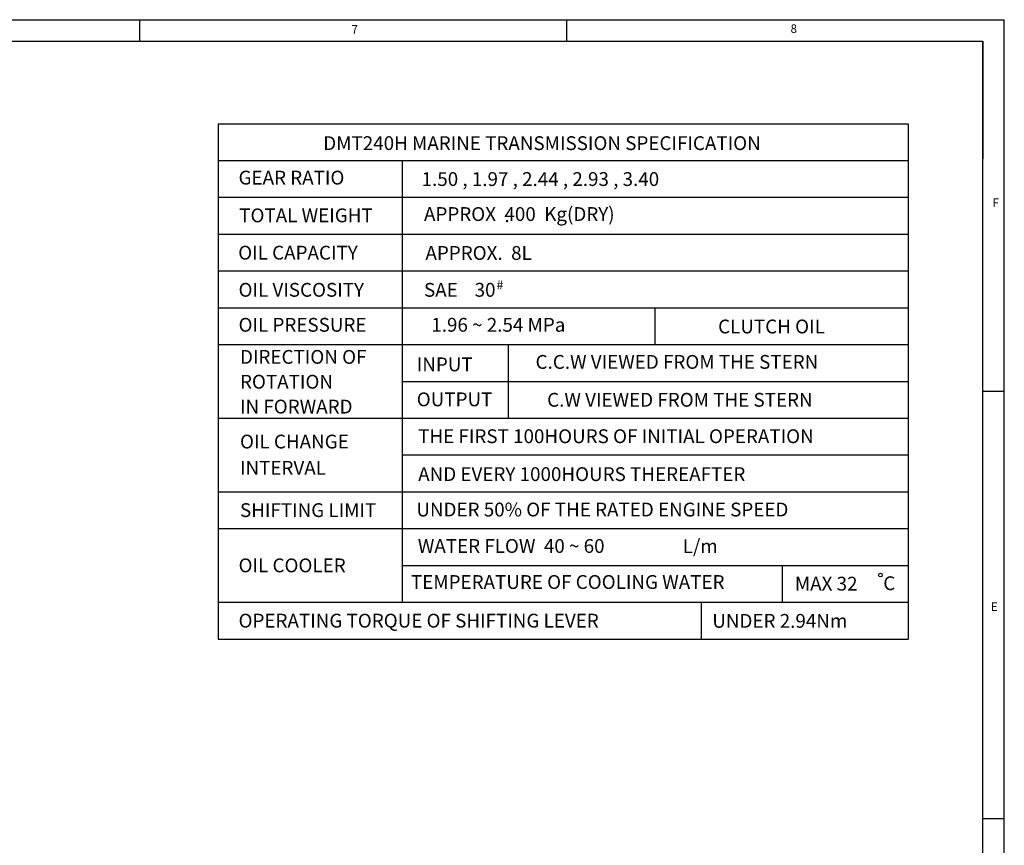
# Model space of a CAD drawing. Extents: x -130 to 3547, y -122 to 2521.
# Drawn here: x 2488 to 3538, y 1631 to 2512 of the extents above; entities that cross this region are included whole.
import ezdxf

# ---------------------------------------------------------------- set-up
doc = ezdxf.new("R2010")
doc.units = 0
doc.header["$LTSCALE"] = 10
doc.header["$MEASUREMENT"] = 0
doc.layers.get('0').update_dxf_attribs({"linetype": 'CONTINUOUS'})
doc.layers.add('4', color=4, linetype='CONTINUOUS')
doc.styles.add('GHS', font='romans', dxfattribs={"bigfont": 'ghs'})

msp = doc.modelspace()

# ---------------------------------------------------------------- linework, layer by layer
for p, q in [((-130.1882, 2511.7153), (3538.3117, 2511.7153)), ((2615.4903, 2511.7153), (2615.4903, 2488.9296)), ((3071.2046, 2511.7153), (3071.2046, 2488.9296)), ((3538.3117, -104.0846), (3538.3117, 2511.7153)), ((-61.831, 2488.9296), (3515.526, 2488.9296)), ((3515.526, -81.2989), (3515.526, 2488.9296)), ((3515.526, 2488.9296), (3515.526, 2363.1524)), ((3515.526, 2488.9296), (3515.526, 2388.6724)), ((3538.3117, 2115.2439), (3515.526, 2115.2439)), ((3538.3117, 1659.5296), (3515.526, 1659.5296))]:
    msp.add_line(p, q)
at = {"color": 6}
for p, q in [((2699.6987, 2400.809), (2699.6987, 1851.143)), ((2699.6987, 2400.809), (3435.8585, 2400.809)), ((3435.8585, 2400.809), (3435.8585, 1851.143)), ((2699.6987, 1851.143), (3435.8585, 1851.143))]:
    msp.add_line(p, q, dxfattribs=at)
at = {"layer": '4', "color": 6}
for p, q in [((2699.6987, 2361.5471), (3435.8585, 2361.5471)), ((2896.008, 2361.5471), (2896.008, 1890.4049)), ((2699.6987, 2322.2853), (3435.8585, 2322.2853)), ((2699.6987, 2283.0234), (3435.8585, 2283.0234)), ((2699.6987, 2243.7616), (3435.8585, 2243.7616)), ((2699.6987, 2204.4997), (3435.8585, 2204.4997)), ((3165.9332, 2165.2378), (3165.9332, 2204.4997)), ((2699.6987, 2165.2378), (3435.8585, 2165.2378)), ((3008.839, 2165.2378), (3008.839, 2086.7141)), ((2896.008, 2125.976), (3435.8585, 2125.976)), ((2699.6987, 2086.7141), (3435.8585, 2086.7141)), ((2896.008, 2047.4523), (3435.8585, 2047.4523)), ((2699.6987, 2008.1904), (3435.8585, 2008.1904)), ((2699.6987, 1968.9286), (3435.8585, 1968.9286)), ((2896.008, 1929.6667), (3435.8585, 1929.6667)), ((3301.1847, 1929.6667), (3301.1847, 1890.4049)), ((2699.6987, 1890.4049), (3435.8585, 1890.4049)), ((3215.0106, 1890.4049), (3215.0106, 1851.143))]:
    msp.add_line(p, q, dxfattribs=at)
msp.add_circle((3406.1334, 1919.2878), 1.9323, dxfattribs=at)

# ---------------------------------------------------------------- texts
at = {"style": 'GHS'}
for s, p in [('7', (2841.8026, 2496.8451)), ('8', (3310.2698, 2497.585)), ('F', (3525.7899, 2311.9174)), ('E', (3524.0027, 1881.1155))]:
    msp.add_text(s, height=9.1143, dxfattribs=at).set_placement(p)
at = {"layer": '4', "color": 6, "style": 'GHS'}
for s, height, p in [('DMT240H MARINE TRANSMISSION SPECIFICATION', 14.723196, (2811.7071, 2372.6746)), ('GEAR RATIO', 14.7232, (2721.3385, 2335.916)), ('1.50 , 1.97 , 2.44 , 2.93 , 3.40', 14.723196, (2916.6294, 2334.371)), ('APPROX  400  Kg(DRY)', 14.723196, (2919.1883, 2297.0537)), ('TOTAL WEIGHT', 14.723196, (2722.0397, 2295.6407)), ('.', 14.7232, (3005.046, 2295.8294)), ('OIL CAPACITY', 14.723196, (2720.9638, 2255.8477)), ('APPROX.  8L', 14.723196, (2920.734, 2255.5724)), ('OIL VISCOSITY', 14.723196, (2721.3385, 2216.239)), ('SAE    30', 14.7232, (2919.1883, 2216.239)), ('#', 9.8155, (2996.4734, 2223.9989)), ('OIL PRESSURE', 14.723196, (2721.3385, 2178.9217)), ('1.96 ~ 2.54 MPa', 14.723196, (2926.9923, 2178.9217)), ('CLUTCH OIL', 14.7232, (3232.9657, 2177.1411)), ('DIRECTION OF', 14.723196, (2722.8842, 2144.6946)), ('C.C.W VIEWED FROM THE STERN', 14.723196, (3038.2073, 2139.3527)), ('INPUT', 14.7232, (2911.4598, 2136.7337)), ('ROTATION', 14.7232, (2722.8842, 2118.1929)), ('OUTPUT', 14.7232, (2911.4598, 2099.4165)), ('C.W VIEWED FROM THE STERN', 14.723196, (3050.5729, 2098.9453)), ('IN FORWARD', 14.7232, (2722.8842, 2091.6911)), ('THE FIRST 100HOURS OF INITIAL OPERATION', 14.723196, (2913.0055, 2060.083)), ('OIL CHANGE', 14.7232, (2722.8842, 2054.3739)), ('INTERVAL', 14.7232, (2722.8842, 2026.327)), ('AND EVERY 1000HOURS THEREAFTER', 14.723196, (2913.0055, 2019.6756)), ('SHIFTING LIMIT', 14.723196, (2722.8842, 1981.2844)), ('UNDER 50% OF THE RATED ENGINE SPEED', 14.723196, (2911.0507, 1981.8888)), ('WATER FLOW  40 ~ 60', 14.723196, (2912.5964, 1943.0265)), ('OIL COOLER', 14.7232, (2721.3385, 1922.3362)), ('TEMPERATURE OF COOLING WATER', 14.723196, (2905.277, 1904.6059)), ('MAX 32', 14.7232, (3314.8878, 1902.8531)), ('C', 14.7232, (3409.1756, 1903.2964)), ('OPERATING TORQUE OF SHIFTING LEVER', 14.723196, (2721.3385, 1863.388)), ('UNDER 2.94Nm', 14.723196, (3226.7829, 1863.1524))]:
    msp.add_text(s, height=height, dxfattribs=at).set_placement(p)
at = {"layer": '4', "color": 6, "linetype": 'Continuous', "style": 'GHS'}
msp.add_text('L/m', height=14.7232, dxfattribs=at).set_placement((3195.2019, 1942.8402))

doc.saveas('drawing.dxf')
